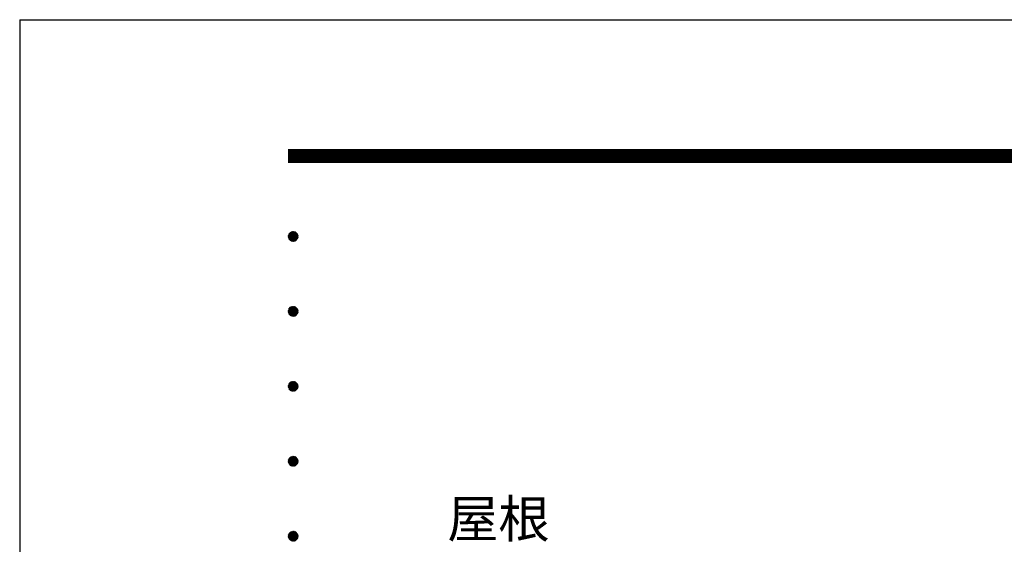
# Model space of a CAD drawing. Extents: x 0 to 21000, y 0 to 14850.
# Drawn here: x 0 to 3942, y 12750 to 14850 of the extents above; entities that cross this region are included whole.
import ezdxf
from ezdxf.enums import TextEntityAlignment as Align

# ---------------------------------------------------------------- set-up
doc = ezdxf.new("R2010")
doc.units = 0
doc.header["$LTSCALE"] = 15
doc.layers.get('0').update_dxf_attribs({"linetype": 'CONTINUOUS'})
doc.layers.get('DEFPOINTS').update_dxf_attribs({"linetype": 'CONTINUOUS'})
doc.layers.add('P_2DIM', color=6, linetype='CONTINUOUS')
doc.layers.add('P_5DRAWFRAME', color=104, linetype='CONTINUOUS')
doc.styles.add('BIGFONT', font='simplex.shx', dxfattribs={"bigfont": 'bigfont.shx'})

# ---------------------------------------------------------------- blocks, each defined once
blk = doc.blocks.new('DFP3')
at = {"color": 0}
for p, q in [((21.5, 286.6), (408, 286.6)), ((21.5, 286.55), (408, 286.55)), ((21.5, 286.5), (408, 286.5)), ((21.5, 286.45), (408, 286.45)), ((21.5, 286.4), (408, 286.4)), ((408, 286.35), (21.5, 286.35)), ((21.5, 286.3), (408, 286.3)), ((408, 286.25), (21.5, 286.25)), ((21.5, 286.2), (408, 286.2)), ((408, 286.15), (21.5, 286.15)), ((21.5, 286.1), (408, 286.1)), ((21.5, 286.05), (408, 286.05)), ((21.5, 286), (408, 286)), ((21.5, 285.95), (408, 285.95)), ((21.5, 285.9), (408, 285.9)), ((21.5, 285.85), (408, 285.85)), ((21.5, 285.8), (408, 285.8)), ((21.5, 285.75), (408, 285.75)), ((21.5, 285.7), (408, 285.7)), ((408, 285.65), (21.5, 285.65)), ((21.5, 285.6), (408, 285.6)), ((21.5, 279.65), (21.9, 280.05)), ((21.505, 279.585), (21.965, 280.045)), ((21.508, 279.728), (21.822, 280.042)), ((21.519, 279.528), (22.022, 280.031)), ((21.539, 279.477), (22.073, 280.011)), ((21.547, 279.839), (21.711, 280.003)), ((21.565, 279.432), (22.118, 279.985)), ((21.595, 279.391), (22.159, 279.955)), ((21.595, 279.909), (22.159, 279.345)), ((21.63, 279.945), (22.195, 279.38)), ((21.63, 279.355), (22.195, 279.92)), ((21.669, 279.976), (22.226, 279.419)), ((21.669, 279.324), (22.226, 279.881)), ((21.712, 280.003), (22.253, 279.462)), ((21.761, 280.025), (22.275, 279.511)), ((21.816, 280.041), (22.291, 279.566)), ((21.878, 280.049), (22.299, 279.628)), ((21.952, 280.047), (22.297, 279.702)), ((22.047, 280.022), (22.272, 279.797)), ((21.5, 279.65), (21.9, 279.25)), ((21.505, 279.715), (21.965, 279.255)), ((21.508, 279.572), (21.822, 279.258)), ((21.519, 279.772), (22.022, 279.269)), ((21.539, 279.823), (22.073, 279.289)), ((21.547, 279.461), (21.711, 279.297)), ((21.565, 279.868), (22.118, 279.315)), ((21.712, 279.297), (22.253, 279.838)), ((21.761, 279.275), (22.275, 279.789)), ((21.816, 279.259), (22.291, 279.734)), ((21.878, 279.251), (22.299, 279.672)), ((21.952, 279.253), (22.297, 279.598)), ((22.047, 279.278), (22.272, 279.503)), ((21.5, 273.65), (21.9, 274.05)), ((21.5, 273.65), (21.9, 273.25)), ((21.505, 273.585), (21.965, 274.045)), ((21.505, 273.715), (21.965, 273.255)), ((21.508, 273.728), (21.822, 274.042)), ((21.508, 273.572), (21.822, 273.258)), ((21.519, 273.528), (22.022, 274.031)), ((21.519, 273.772), (22.022, 273.269)), ((21.539, 273.477), (22.073, 274.011)), ((21.539, 273.823), (22.073, 273.289)), ((21.547, 273.839), (21.711, 274.003)), ((21.565, 273.432), (22.118, 273.985)), ((21.565, 273.868), (22.118, 273.315)), ((21.595, 273.391), (22.159, 273.955)), ((21.595, 273.909), (22.159, 273.345)), ((21.63, 273.945), (22.195, 273.38)), ((21.63, 273.355), (22.195, 273.92)), ((21.669, 273.976), (22.226, 273.419)), ((21.669, 273.324), (22.226, 273.881)), ((21.712, 274.003), (22.253, 273.462)), ((21.712, 273.297), (22.253, 273.838)), ((21.761, 274.025), (22.275, 273.511)), ((21.761, 273.275), (22.275, 273.789)), ((21.816, 274.041), (22.291, 273.566)), ((21.816, 273.259), (22.291, 273.734)), ((21.878, 274.049), (22.299, 273.628)), ((21.878, 273.251), (22.299, 273.672)), ((21.952, 274.047), (22.297, 273.702)), ((21.952, 273.253), (22.297, 273.598)), ((22.047, 274.022), (22.272, 273.797)), ((21.547, 273.461), (21.711, 273.297)), ((22.047, 273.278), (22.272, 273.503)), ((21.5, 267.65), (21.9, 268.05)), ((21.878, 268.049), (22.299, 267.628)), ((21.952, 268.047), (22.297, 267.702)), ((21.5, 267.65), (21.9, 267.25)), ((21.505, 267.585), (21.965, 268.045)), ((21.505, 267.715), (21.965, 267.255)), ((21.508, 267.728), (21.822, 268.042)), ((21.508, 267.572), (21.822, 267.258)), ((21.519, 267.528), (22.022, 268.031)), ((21.519, 267.772), (22.022, 267.269)), ((21.539, 267.477), (22.073, 268.011)), ((21.539, 267.823), (22.073, 267.289)), ((21.547, 267.839), (21.711, 268.003)), ((21.547, 267.461), (21.711, 267.297)), ((21.565, 267.432), (22.118, 267.985)), ((21.565, 267.868), (22.118, 267.315)), ((21.595, 267.391), (22.159, 267.955)), ((21.595, 267.909), (22.159, 267.345)), ((21.63, 267.945), (22.195, 267.38)), ((21.63, 267.355), (22.195, 267.92)), ((21.669, 267.976), (22.226, 267.419)), ((21.669, 267.324), (22.226, 267.881)), ((21.712, 268.003), (22.253, 267.462)), ((21.712, 267.297), (22.253, 267.838)), ((21.761, 268.025), (22.275, 267.511)), ((21.761, 267.275), (22.275, 267.789)), ((21.816, 268.041), (22.291, 267.566)), ((21.816, 267.259), (22.291, 267.734)), ((21.878, 267.251), (22.299, 267.672)), ((21.952, 267.253), (22.297, 267.598)), ((22.047, 268.022), (22.272, 267.797)), ((22.047, 267.278), (22.272, 267.503)), ((21.5, 261.65), (21.9, 262.05)), ((21.505, 261.585), (21.965, 262.045)), ((21.508, 261.728), (21.822, 262.042)), ((21.519, 261.528), (22.022, 262.031)), ((21.519, 261.772), (22.022, 261.269)), ((21.539, 261.477), (22.073, 262.011)), ((21.539, 261.823), (22.073, 261.289)), ((21.547, 261.839), (21.711, 262.003)), ((21.565, 261.432), (22.118, 261.985)), ((21.565, 261.868), (22.118, 261.315)), ((21.595, 261.391), (22.159, 261.955)), ((21.595, 261.909), (22.159, 261.345)), ((21.63, 261.945), (22.195, 261.38)), ((21.63, 261.355), (22.195, 261.92)), ((21.669, 261.976), (22.226, 261.419)), ((21.669, 261.324), (22.226, 261.881)), ((21.712, 262.003), (22.253, 261.462)), ((21.712, 261.297), (22.253, 261.838)), ((21.761, 262.025), (22.275, 261.511)), ((21.761, 261.275), (22.275, 261.789)), ((21.816, 262.041), (22.291, 261.566)), ((21.878, 262.049), (22.299, 261.628)), ((21.952, 262.047), (22.297, 261.702)), ((22.047, 262.022), (22.272, 261.797)), ((21.5, 261.65), (21.9, 261.25)), ((21.505, 261.715), (21.965, 261.255)), ((21.508, 261.572), (21.822, 261.258)), ((21.547, 261.461), (21.711, 261.297)), ((21.816, 261.259), (22.291, 261.734)), ((21.878, 261.251), (22.299, 261.672)), ((21.952, 261.253), (22.297, 261.598)), ((22.047, 261.278), (22.272, 261.503)), ((21.5, 255.65), (21.9, 256.05)), ((21.5, 255.65), (21.9, 255.25)), ((21.505, 255.585), (21.965, 256.045)), ((21.505, 255.715), (21.965, 255.255)), ((21.508, 255.728), (21.822, 256.042)), ((21.508, 255.572), (21.822, 255.258)), ((21.519, 255.528), (22.022, 256.031)), ((21.519, 255.772), (22.022, 255.269)), ((21.539, 255.477), (22.073, 256.011)), ((21.539, 255.823), (22.073, 255.289)), ((21.547, 255.839), (21.711, 256.003)), ((21.547, 255.461), (21.711, 255.297)), ((21.565, 255.432), (22.118, 255.985)), ((21.565, 255.868), (22.118, 255.315)), ((21.595, 255.391), (22.159, 255.955)), ((21.595, 255.909), (22.159, 255.345)), ((21.63, 255.945), (22.195, 255.38)), ((21.63, 255.355), (22.195, 255.92)), ((21.669, 255.976), (22.226, 255.419)), ((21.669, 255.324), (22.226, 255.881)), ((21.712, 256.003), (22.253, 255.462)), ((21.712, 255.297), (22.253, 255.838)), ((21.761, 256.025), (22.275, 255.511)), ((21.761, 255.275), (22.275, 255.789)), ((21.816, 256.041), (22.291, 255.566)), ((21.816, 255.259), (22.291, 255.734)), ((21.878, 256.049), (22.299, 255.628)), ((21.878, 255.251), (22.299, 255.672)), ((21.952, 256.047), (22.297, 255.702)), ((21.952, 255.253), (22.297, 255.598)), ((22.047, 256.022), (22.272, 255.797)), ((22.047, 255.278), (22.272, 255.503))]:
    blk.add_line(p, q, dxfattribs=at)
at = {"layer": 'DEFPOINTS', "color": 0}
for q in [(0, 0), (420, 297)]:
    blk.add_line((0, 297), q, dxfattribs=at)
at = {"color": 83, "style": 'BIGFONT'}
for tag, height, p in [('PROJECT1', 4, (283.377, 25.596)), ('DATE', 3, (344.677, 25.842)), ('SCALE', 3, (379.677, 25.842)), ('PROJECT2', 4, (284.202, 17.842)), ('PROJECT3', 4, (284.202, 10.567)), ('DWGNO', 3, (358.677, 10.567))]:
    blk.add_attdef(tag, text='', height=height, dxfattribs=at).set_placement(p, align=Align.BOTTOM_CENTER)
at = {"color": 83, "ltscale": 0.5, "style": 'BIGFONT', "flags": 8}
for tag, p in [('REV04', (26.475, 27.614)), ('REV03', (26.475, 21.705)), ('REV02', (26.475, 15.575)), ('REV01', (26.475, 10.325))]:
    blk.add_attdef(tag, text='', height=2, dxfattribs=at).set_placement(p, align=Align.BOTTOM_LEFT)
for tag, p in [('REVD4', (80.979, 27.614)), ('R4D', (92.672, 27.614)), ('R4C', (101.797, 27.614)), ('R4A', (110.922, 27.614)), ('REVD3', (80.979, 21.705)), ('R3D', (92.672, 21.705)), ('R3C', (101.797, 21.705)), ('R3A', (110.922, 21.705)), ('REVD2', (80.979, 15.575)), ('R2D', (92.672, 15.575)), ('R2C', (101.797, 15.575)), ('R2A', (110.922, 15.575)), ('REVD1', (80.979, 10.325)), ('R1D', (92.672, 10.325)), ('R1C', (101.797, 10.325)), ('R1A', (110.922, 10.325))]:
    blk.add_attdef(tag, text='', height=2, dxfattribs=at).set_placement(p, align=Align.BOTTOM_CENTER)

msp = doc.modelspace()

# ---------------------------------------------------------------- block references
at = {"layer": 'P_5DRAWFRAME', "xscale": 50, "yscale": 50, "zscale": 50}
msp.add_blockref('DFP3', (0, 0), dxfattribs=at)

# ---------------------------------------------------------------- texts
at = {"layer": 'P_2DIM', "insert": (2120.95, 12852.53), "char_height": 150, "attachment_point": 6, "style": 'BIGFONT'}
msp.add_mtext('{\\C230;屋根}', dxfattribs=at)

doc.saveas('drawing.dxf')
